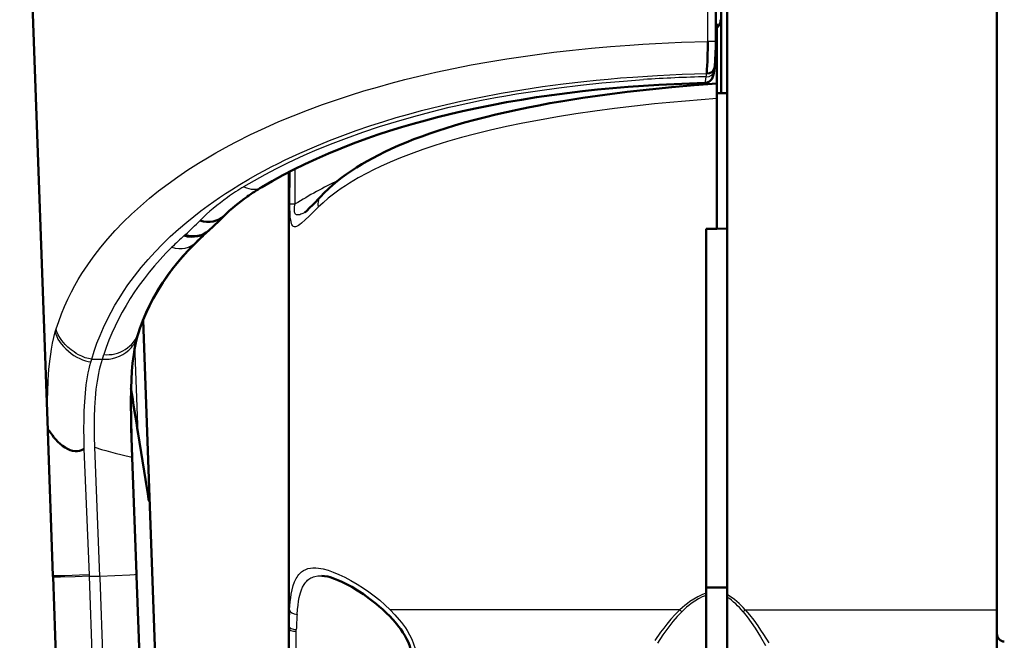
# Model space of a CAD drawing. Extents: x 0 to 420, y 0 to 297.
# Drawn here: x 172 to 191, y 214 to 226 of the extents above; entities that cross this region are included whole.
import ezdxf

# ---------------------------------------------------------------- set-up
doc = ezdxf.new("R2010")
doc.units = 0

msp = doc.modelspace()

# ---------------------------------------------------------------- linework, layer by layer
at = {"color": 7, "lineweight": 50}
for p, q in [((190.689, 244.254), (190.689, 214.926)), ((174.448, 217.083), (175.717, 181.794)), ((173.818, 181.737), (172.602, 215.556)), ((175.417, 181.795), (174.202, 215.581)), ((185.119, 193.713), (185.119, 215.204)), ((185.519, 193.663), (185.519, 215.17))]:
    msp.add_line(p, q, dxfattribs=at)
at = {"color": 7, "lineweight": 50, "ltscale": 0.2725}
msp.add_line((185.407, 224.826), (185.411, 235.726), dxfattribs=at)
at = {"color": 7, "lineweight": 50, "ltscale": 0.272501}
msp.add_line((185.518, 235.726), (185.518, 224.826), dxfattribs=at)
at = {"color": 7, "lineweight": 25, "ltscale": 0.225056}
msp.add_line((185.148, 225.817), (185.148, 234.819), dxfattribs=at)
at = {"color": 7, "lineweight": 50, "ltscale": 0.225056}
msp.add_line((185.304, 225.813), (185.304, 234.815), dxfattribs=at)
at = {"color": 7, "lineweight": 50, "ltscale": 0.373896}
msp.add_line((172.501, 218.367), (171.963, 233.313), dxfattribs=at)
at = {"color": 7, "lineweight": 50, "ltscale": 0.000537101}
msp.add_line((185.319, 226.154), (185.304, 226.138), dxfattribs=at)
at = {"color": 7, "lineweight": 50, "ltscale": 0.001979}
msp.add_line((185.319, 226.075), (185.319, 226.154), dxfattribs=at)
at = {"color": 7, "lineweight": 50, "ltscale": 0.026522}
msp.add_line((185.319, 226.075), (185.319, 225.014), dxfattribs=at)
at = {"color": 7, "lineweight": 50, "ltscale": 0.001568}
msp.add_line((185.268, 225.247), (185.277, 225.309), dxfattribs=at)
at = {"color": 7, "lineweight": 25, "ltscale": 0.001562}
msp.add_line((185.119, 225.142), (185.128, 225.204), dxfattribs=at)
at = {"color": 7, "lineweight": 50, "ltscale": 0.00729}
msp.add_line((185.319, 225.014), (185.319, 224.722), dxfattribs=at)
at = {"color": 7, "lineweight": 50, "ltscale": 0.064825}
msp.add_line((185.319, 222.233), (185.319, 224.826), dxfattribs=at)
at = {"color": 7, "lineweight": 50, "ltscale": 0.004994}
msp.add_line((185.518, 224.826), (185.319, 224.826), dxfattribs=at)
at = {"color": 7, "lineweight": 50, "ltscale": 0.062402}
msp.add_line((185.319, 222.226), (185.319, 224.722), dxfattribs=at)
at = {"color": 7, "lineweight": 50, "ltscale": 0.065}
msp.add_line((185.519, 222.226), (185.519, 224.826), dxfattribs=at)
at = {"color": 7, "lineweight": 25, "ltscale": 0.209694}
msp.add_line((177.119, 214.926), (177.119, 223.314), dxfattribs=at)
at = {"color": 7, "lineweight": 50, "ltscale": 0.209702}
msp.add_line((177.119, 214.925), (177.119, 223.313), dxfattribs=at)
at = {"color": 7, "lineweight": 25, "ltscale": 0.015521}
msp.add_line((177.141, 222.705), (177.143, 223.326), dxfattribs=at)
at = {"color": 7, "lineweight": 25, "ltscale": 0.01682}
msp.add_line((177.241, 222.704), (177.244, 223.377), dxfattribs=at)
at = {"color": 7, "lineweight": 25, "ltscale": 0.002498}
msp.add_line((177.141, 222.705), (177.241, 222.704), dxfattribs=at)
at = {"color": 7, "lineweight": 50, "ltscale": 0.004412}
msp.add_line((175.761, 222.357), (175.885, 222.482), dxfattribs=at)
at = {"color": 7, "lineweight": 25, "ltscale": 0.000838425}
msp.add_line((175.115, 222.097), (175.14, 222.119), dxfattribs=at)
at = {"color": 7, "lineweight": 50, "ltscale": 0.000941793}
msp.add_line((175.614, 222.219), (175.587, 222.193), dxfattribs=at)
at = {"color": 7, "lineweight": 50, "ltscale": 0.000943691}
msp.add_line((175.587, 222.193), (175.614, 222.219), dxfattribs=at)
at = {"color": 7, "lineweight": 50, "ltscale": 0.174551}
msp.add_line((185.119, 215.244), (185.119, 222.226), dxfattribs=at)
at = {"color": 7, "lineweight": 50, "ltscale": 0.005}
msp.add_line((185.119, 222.226), (185.319, 222.226), dxfattribs=at)
at = {"color": 7, "lineweight": 50, "ltscale": 0.005003}
msp.add_line((185.519, 222.226), (185.319, 222.233), dxfattribs=at)
at = {"color": 7, "lineweight": 50, "ltscale": 0.175148}
msp.add_line((185.519, 222.226), (185.519, 215.22), dxfattribs=at)
at = {"color": 7, "lineweight": 50, "ltscale": 0.084861}
msp.add_line((174.448, 217.083), (174.326, 220.475), dxfattribs=at)
at = {"color": 7, "lineweight": 25, "ltscale": 0.001456}
msp.add_line((172.645, 220.252), (172.662, 220.308), dxfattribs=at)
at = {"color": 7, "lineweight": 50, "ltscale": 0.002021}
msp.add_line((174.24, 220.233), (174.217, 220.156), dxfattribs=at)
at = {"color": 7, "lineweight": 25, "ltscale": 0.043009}
msp.add_line((174.235, 218.296), (174.171, 220.016), dxfattribs=at)
at = {"color": 7, "lineweight": 25, "ltscale": 0.00226}
msp.add_line((173.55, 219.73), (173.576, 219.817), dxfattribs=at)
at = {"color": 7, "lineweight": 25, "ltscale": 0.001434}
msp.add_line((173.327, 219.675), (173.344, 219.73), dxfattribs=at)
at = {"color": 7, "lineweight": 25, "ltscale": 0.005138}
msp.add_line((173.344, 219.73), (173.55, 219.73), dxfattribs=at)
at = {"color": 7, "lineweight": 50, "ltscale": 0.000395836}
msp.add_line((172.501, 218.351), (172.501, 218.367), dxfattribs=at)
at = {"color": 7, "lineweight": 50, "ltscale": 0.000276126}
msp.add_line((172.501, 218.367), (172.501, 218.356), dxfattribs=at)
at = {"color": 7, "lineweight": 50, "ltscale": 0.069295}
msp.add_line((172.601, 215.581), (172.501, 218.351), dxfattribs=at)
at = {"color": 7, "lineweight": 50, "ltscale": 0.013862}
msp.add_line((174.117, 217.85), (174.1, 218.405), dxfattribs=at)
at = {"color": 7, "lineweight": 25, "ltscale": 0.0604}
msp.add_line((173.3, 215.595), (173.201, 218.009), dxfattribs=at)
at = {"color": 7, "lineweight": 25, "ltscale": 0.061826}
msp.add_line((173.501, 215.57), (173.401, 218.041), dxfattribs=at)
at = {"color": 7, "lineweight": 50, "ltscale": 0.05598}
msp.add_line((174.201, 215.609), (174.12, 217.846), dxfattribs=at)
at = {"color": 7, "lineweight": 50, "ltscale": 0.00062946}
msp.add_line((172.602, 215.556), (172.601, 215.581), dxfattribs=at)
at = {"color": 7, "lineweight": 25, "ltscale": 0.000629928}
msp.add_line((173.301, 215.57), (173.3, 215.595), dxfattribs=at)
at = {"color": 7, "lineweight": 25}
for p, q in [((174.518, 181.751), (173.301, 215.57)), ((174.718, 181.758), (173.502, 215.544))]:
    msp.add_line(p, q, dxfattribs=at)
at = {"color": 7, "lineweight": 25, "ltscale": 0.005003}
msp.add_line((173.301, 215.57), (173.501, 215.57), dxfattribs=at)
at = {"color": 7, "lineweight": 25, "ltscale": 0.000633653}
msp.add_line((173.502, 215.544), (173.501, 215.57), dxfattribs=at)
at = {"color": 7, "lineweight": 50, "ltscale": 0.000695112}
msp.add_line((174.202, 215.581), (174.201, 215.609), dxfattribs=at)
at = {"color": 7, "lineweight": 50, "ltscale": 0.01}
msp.add_line((185.519, 215.357), (185.119, 215.357), dxfattribs=at)
at = {"color": 7, "lineweight": 50, "ltscale": 0.001007}
msp.add_line((185.119, 215.244), (185.119, 215.204), dxfattribs=at)
at = {"color": 7, "lineweight": 50, "ltscale": 0.001248}
msp.add_line((185.519, 215.17), (185.519, 215.22), dxfattribs=at)
at = {"color": 7, "lineweight": 25, "ltscale": 0.007944}
msp.add_line((177.119, 214.608), (177.119, 214.926), dxfattribs=at)
at = {"color": 7, "lineweight": 50, "ltscale": 0.008802}
msp.add_line((177.119, 214.573), (177.119, 214.925), dxfattribs=at)
at = {"color": 7, "lineweight": 25, "ltscale": 0.138776}
msp.add_line((184.614, 214.926), (179.063, 214.926), dxfattribs=at)
at = {"color": 7, "lineweight": 25, "ltscale": 0.001266}
msp.add_line((184.65, 214.89), (184.614, 214.926), dxfattribs=at)
at = {"color": 7, "lineweight": 25, "ltscale": 0.001381}
msp.add_line((185.867, 214.926), (185.825, 214.89), dxfattribs=at)
at = {"color": 7, "lineweight": 25, "ltscale": 0.120546}
msp.add_line((185.867, 214.926), (190.689, 214.926), dxfattribs=at)
at = {"color": 7, "lineweight": 50, "ltscale": 0.288122}
msp.add_line((190.689, 214.926), (190.689, 203.401), dxfattribs=at)
at = {"color": 7, "lineweight": 25, "ltscale": 0.000874879}
msp.add_line((177.119, 214.573), (177.119, 214.608), dxfattribs=at)
at = {"color": 7, "lineweight": 50, "ltscale": 0.023892}
msp.add_line((177.119, 213.617), (177.119, 214.573), dxfattribs=at)
at = {"color": 7, "lineweight": 25, "ltscale": 0.000798798}
msp.add_line((177.263, 214.515), (177.263, 214.547), dxfattribs=at)
at = {"color": 7, "lineweight": 25, "ltscale": 0.017223}
msp.add_line((177.263, 213.826), (177.263, 214.515), dxfattribs=at)
at = {"color": 7, "lineweight": 25}
for points in [[(172.662, 220.308), (172.71, 220.452), (172.763, 220.596), (172.822, 220.739), (172.887, 220.881), (172.957, 221.022), (173.019, 221.138), (173.085, 221.254), (173.155, 221.368), (173.21, 221.454), (173.267, 221.538), (173.326, 221.623), (173.387, 221.707), (173.515, 221.873), (173.651, 222.036), (173.795, 222.197), (173.948, 222.355), (174.107, 222.51), (174.275, 222.662), (174.45, 222.812), (174.625, 222.952), (174.806, 223.089), (174.993, 223.224), (175.187, 223.355), (175.388, 223.483), (175.594, 223.608), (175.72, 223.682), (175.848, 223.754), (175.98, 223.825), (176.113, 223.896), (176.385, 224.032), (176.664, 224.164), (176.929, 224.281), (177.201, 224.395), (177.479, 224.503), (177.763, 224.608), (178.053, 224.708), (178.304, 224.79), (178.559, 224.869), (178.817, 224.944), (179.078, 225.017), (179.342, 225.086), (179.61, 225.152), (179.94, 225.228), (180.275, 225.299), (180.612, 225.366), (180.954, 225.428), (181.299, 225.485), (181.52, 225.519), (181.742, 225.551), (181.968, 225.581), (182.196, 225.61), (182.557, 225.651), (182.92, 225.688), (183.286, 225.721), (183.654, 225.748), (183.901, 225.765), (184.149, 225.779), (184.647, 225.802), (185.148, 225.817)], [(173.344, 219.73), (173.391, 219.883), (173.444, 220.035), (173.503, 220.186), (173.567, 220.336), (173.637, 220.484), (173.714, 220.632), (173.787, 220.764), (173.866, 220.895), (173.949, 221.024), (174.036, 221.152), (174.097, 221.237), (174.16, 221.321), (174.292, 221.487), (174.422, 221.639), (174.558, 221.788), (174.7, 221.934), (174.849, 222.078), (175.004, 222.219), (175.166, 222.357), (175.299, 222.465), (175.436, 222.571), (175.577, 222.675), (175.685, 222.752), (175.794, 222.827), (175.906, 222.902), (176.02, 222.975), (176.184, 223.077), (176.351, 223.176), (176.522, 223.273), (176.652, 223.343), (176.783, 223.413), (176.917, 223.481), (177.053, 223.548), (177.328, 223.677), (177.61, 223.8), (177.897, 223.917), (178.153, 224.016), (178.412, 224.11), (178.675, 224.199), (178.941, 224.284), (179.18, 224.357), (179.421, 224.426), (179.665, 224.491), (179.848, 224.538), (180.033, 224.584), (180.224, 224.629), (180.416, 224.671), (180.802, 224.752), (181.191, 224.825), (181.584, 224.891), (181.979, 224.951), (182.376, 225.004), (182.775, 225.05), (183.008, 225.074), (183.242, 225.096), (183.477, 225.117), (183.713, 225.135), (184.184, 225.165), (184.656, 225.188), (185.128, 225.204)], [(180.291, 224.578), (180.551, 224.635), (180.813, 224.69), (181.078, 224.741), (181.278, 224.777), (181.48, 224.811), (181.885, 224.874), (182.294, 224.931), (182.706, 224.98), (183.12, 225.023), (183.536, 225.059), (183.917, 225.087)], [(185.093, 225.023), (185.094, 225.023), (185.096, 225.024), (185.097, 225.026), (185.1, 225.032), (185.105, 225.048), (185.114, 225.097), (185.119, 225.142)], [(185.319, 224.722), (185.019, 224.699), (184.72, 224.675), (184.422, 224.648), (184.126, 224.619), (183.741, 224.577), (183.359, 224.531), (182.981, 224.481), (182.622, 224.429), (182.267, 224.372), (181.924, 224.311), (181.603, 224.25), (181.291, 224.185), (180.987, 224.116), (180.703, 224.047), (180.428, 223.974), (180.163, 223.898), (179.92, 223.823), (179.685, 223.744), (179.462, 223.664), (179.257, 223.585), (179.06, 223.503), (178.874, 223.419), (178.745, 223.358), (178.621, 223.295), (178.447, 223.201), (178.283, 223.103), (178.203, 223.052), (178.126, 223), (178.051, 222.948), (177.979, 222.894), (177.875, 222.812), (177.777, 222.727), (177.685, 222.641)], [(176.259, 223.035), (176.461, 223.154), (176.669, 223.27), (176.884, 223.382), (177.104, 223.492), (177.33, 223.598), (177.474, 223.663), (177.62, 223.726), (177.918, 223.849), (178.223, 223.966), (178.536, 224.079), (178.855, 224.185), (179.181, 224.286), (179.513, 224.382), (179.85, 224.471), (180.192, 224.555), (180.291, 224.578)], [(177.685, 222.641), (177.511, 222.47), (177.434, 222.397), (177.364, 222.337), (177.332, 222.312), (177.305, 222.293), (177.28, 222.279), (177.264, 222.272), (177.249, 222.268), (177.237, 222.266), (177.226, 222.267), (177.212, 222.271), (177.199, 222.279), (177.188, 222.293), (177.18, 222.307), (177.173, 222.323), (177.162, 222.365), (177.154, 222.409), (177.149, 222.46), (177.144, 222.535), (177.141, 222.617), (177.141, 222.705)], [(177.424, 222.539), (177.387, 222.52), (177.352, 222.505), (177.33, 222.498), (177.308, 222.493), (177.285, 222.493), (177.274, 222.494), (177.264, 222.498), (177.255, 222.503), (177.247, 222.51), (177.241, 222.519), (177.235, 222.53), (177.228, 222.557), (177.226, 222.578), (177.226, 222.6), (177.231, 222.65), (177.241, 222.704)], [(172.501, 218.357), (172.497, 218.582), (172.496, 218.799), (172.497, 218.952), (172.5, 219.101), (172.509, 219.324), (172.523, 219.535), (172.544, 219.733), (172.557, 219.828), (172.571, 219.919), (172.592, 220.035), (172.617, 220.146), (172.645, 220.252)], [(173.344, 219.73), (173.314, 219.734), (173.284, 219.74), (173.22, 219.758), (173.155, 219.784), (173.091, 219.815), (173.048, 219.84), (173.006, 219.867), (172.947, 219.91), (172.888, 219.959), (172.834, 220.011), (172.8, 220.049), (172.769, 220.088), (172.73, 220.142), (172.699, 220.198), (172.685, 220.228), (172.675, 220.256), (172.667, 220.282), (172.662, 220.308)], [(173.55, 219.73), (173.613, 219.727), (173.678, 219.732), (173.742, 219.742), (173.805, 219.76), (173.873, 219.786), (173.938, 219.819), (173.999, 219.859), (174.055, 219.905), (174.081, 219.93), (174.105, 219.956), (174.127, 219.983), (174.148, 220.011), (174.176, 220.057), (174.199, 220.105), (174.217, 220.155)], [(173.201, 218.009), (173.197, 218.202), (173.195, 218.39), (173.196, 218.568), (173.201, 218.742), (173.209, 218.912), (173.221, 219.077), (173.239, 219.236), (173.262, 219.389), (173.277, 219.467), (173.293, 219.543), (173.309, 219.61), (173.327, 219.675)], [(173.401, 218.041), (173.397, 218.239), (173.396, 218.434), (173.398, 218.621), (173.404, 218.804), (173.415, 218.982), (173.431, 219.155), (173.452, 219.308), (173.478, 219.455), (173.494, 219.529), (173.512, 219.601), (173.53, 219.667), (173.55, 219.73)], [(173.401, 218.041), (173.529, 218.001), (173.615, 217.977), (173.795, 217.93), (174.084, 217.857), (174.12, 217.846)], [(177.134, 214.926), (177.148, 215.081), (177.157, 215.154), (177.168, 215.224), (177.185, 215.312), (177.206, 215.392), (177.232, 215.465), (177.261, 215.526), (177.277, 215.554), (177.295, 215.581), (177.313, 215.604), (177.332, 215.625), (177.366, 215.656), (177.403, 215.681), (177.443, 215.701), (177.486, 215.716), (177.533, 215.725), (177.582, 215.73), (177.635, 215.73), (177.691, 215.725), (177.734, 215.719), (177.779, 215.71), (177.873, 215.685), (177.971, 215.651), (178.08, 215.606), (178.192, 215.552), (178.309, 215.49), (178.428, 215.42), (178.548, 215.343), (178.654, 215.27), (178.758, 215.193), (178.861, 215.11), (178.963, 215.021), (179.063, 214.926)], [(173.3, 215.595), (173.109, 215.589), (172.828, 215.581), (172.655, 215.579), (172.61, 215.58), (172.602, 215.58), (172.601, 215.581), (172.601, 215.581), (172.601, 215.581)], [(173.301, 215.57), (173.026, 215.561), (172.746, 215.555), (172.634, 215.554), (172.608, 215.555), (172.602, 215.555), (172.602, 215.555), (172.602, 215.555), (172.602, 215.556)], [(173.501, 215.57), (173.788, 215.582), (174.073, 215.597), (174.164, 215.603), (174.197, 215.607), (174.2, 215.608), (174.201, 215.608), (174.201, 215.608), (174.201, 215.609)], [(177.278, 214.84), (177.286, 214.93), (177.296, 215.018), (177.307, 215.091), (177.32, 215.16), (177.331, 215.208), (177.343, 215.254), (177.363, 215.31), (177.385, 215.363), (177.411, 215.41), (177.427, 215.433), (177.444, 215.455), (177.462, 215.476), (177.481, 215.494), (177.502, 215.511), (177.523, 215.525), (177.545, 215.538), (177.568, 215.549), (177.593, 215.558), (177.62, 215.566), (177.674, 215.576), (177.713, 215.578), (177.754, 215.578)], [(185.119, 215.244), (185.077, 215.23), (185.036, 215.214), (184.957, 215.177), (184.879, 215.134), (184.804, 215.084), (184.757, 215.049), (184.71, 215.012), (184.662, 214.97), (184.614, 214.926)], [(185.119, 215.204), (185.042, 215.174), (184.969, 215.137), (184.897, 215.094), (184.827, 215.045), (184.784, 215.012), (184.742, 214.976), (184.695, 214.934), (184.65, 214.889)], [(179.063, 214.926), (179.153, 214.833), (179.237, 214.736), (179.279, 214.684), (179.318, 214.631), (179.354, 214.58), (179.387, 214.528), (179.434, 214.446), (179.475, 214.362), (179.51, 214.276), (179.538, 214.188), (179.558, 214.101), (179.565, 214.056), (179.57, 214.012), (179.573, 213.952), (179.573, 213.892), (179.57, 213.833)], [(184.614, 214.926), (184.526, 214.838), (184.442, 214.745), (184.362, 214.65), (184.303, 214.575), (184.245, 214.498), (184.133, 214.341)], [(185.867, 214.926), (185.95, 214.828), (186.03, 214.726), (186.106, 214.62), (186.161, 214.539), (186.215, 214.457), (186.316, 214.292)], [(184.65, 214.889), (184.563, 214.798), (184.481, 214.702), (184.402, 214.603), (184.345, 214.526), (184.289, 214.448), (184.183, 214.289)], [(185.825, 214.89), (185.905, 214.79), (185.981, 214.686), (186.053, 214.578), (186.106, 214.495), (186.156, 214.411), (186.253, 214.241)]]:
    msp.add_lwpolyline(points, dxfattribs=at)
at = {"color": 7, "lineweight": 50}
for points in [[(185.268, 225.247), (185.262, 225.212), (185.252, 225.166), (185.245, 225.145), (185.237, 225.124), (185.223, 225.097), (185.206, 225.076), (185.188, 225.058), (185.168, 225.044), (185.146, 225.034), (185.124, 225.027), (185.093, 225.023)], [(185.093, 225.023), (184.798, 225.014), (184.503, 225.001), (184.208, 224.986), (183.914, 224.968), (183.621, 224.946), (183.328, 224.922), (183.036, 224.894), (182.746, 224.863), (182.451, 224.828), (182.159, 224.789), (181.867, 224.747), (181.578, 224.701), (181.291, 224.652), (181.007, 224.598), (180.725, 224.542), (180.447, 224.481), (180.207, 224.425), (179.97, 224.367), (179.736, 224.305), (179.505, 224.241), (179.277, 224.174), (179.052, 224.105), (178.831, 224.032), (178.613, 223.957), (178.354, 223.862), (178.114, 223.768), (177.88, 223.671), (177.651, 223.571), (177.429, 223.468), (177.213, 223.361), (177.003, 223.252), (176.8, 223.14), (176.604, 223.026)], [(185.319, 225.014), (184.888, 224.98), (184.459, 224.942), (184.03, 224.899), (183.603, 224.851), (183.177, 224.796), (182.752, 224.736), (182.33, 224.668), (182.121, 224.632), (181.912, 224.593), (181.705, 224.553), (181.498, 224.51), (181.293, 224.465), (181.089, 224.418), (180.887, 224.369), (180.687, 224.317), (180.488, 224.263), (180.292, 224.206), (180.133, 224.157), (179.976, 224.106), (179.821, 224.054), (179.668, 223.999), (179.517, 223.942), (179.369, 223.883), (179.223, 223.822), (179.08, 223.758), (178.957, 223.7), (178.836, 223.64), (178.729, 223.583), (178.622, 223.525), (178.52, 223.465), (178.419, 223.403), (178.323, 223.341), (178.228, 223.275), (178.137, 223.209), (178.049, 223.14), (177.962, 223.069), (177.878, 222.994), (177.8, 222.919), (177.724, 222.841)], [(177.724, 222.841), (177.581, 222.689), (177.519, 222.626), (177.462, 222.571), (177.424, 222.539)], [(175.349, 221.972), (175.216, 221.836), (175.092, 221.7), (174.97, 221.557), (174.886, 221.451), (174.793, 221.325), (174.693, 221.18), (174.602, 221.035), (174.52, 220.891), (174.444, 220.745), (174.386, 220.621), (174.323, 220.469), (174.267, 220.317), (174.239, 220.232)], [(174.324, 220.473), (174.39, 220.629), (174.449, 220.754), (174.526, 220.903), (174.612, 221.051), (174.706, 221.2), (174.81, 221.349), (174.916, 221.49), (175.005, 221.6), (175.127, 221.74), (175.257, 221.879), (175.349, 221.972)], [(174.216, 220.155), (174.19, 220.051), (174.164, 219.919), (174.147, 219.817), (174.127, 219.65), (174.114, 219.498), (174.105, 219.338), (174.099, 219.169), (174.095, 218.897), (174.097, 218.576), (174.105, 218.222), (174.117, 217.85)], [(173.201, 218.009), (173.175, 217.996), (173.147, 217.984), (173.109, 217.973), (173.069, 217.967), (173.027, 217.967), (172.978, 217.974), (172.929, 217.989), (172.879, 218.009), (172.832, 218.035), (172.784, 218.067), (172.739, 218.104), (172.694, 218.146), (172.655, 218.189), (172.62, 218.231), (172.589, 218.272), (172.56, 218.314), (172.535, 218.35), (172.521, 218.365), (172.516, 218.37), (172.511, 218.372), (172.509, 218.373), (172.506, 218.372), (172.504, 218.369), (172.502, 218.366), (172.501, 218.357)], [(174.448, 217.083), (174.449, 217.051), (174.449, 217.022), (174.448, 217.008), (174.447, 217.004), (174.446, 217.003), (174.446, 217.003), (174.445, 217.003), (174.445, 217.003), (174.444, 217.004), (174.443, 217.008), (174.439, 217.022), (174.432, 217.056), (174.416, 217.151), (174.375, 217.423), (174.235, 218.296)], [(177.753, 215.578), (177.801, 215.574), (177.868, 215.562), (177.914, 215.55), (177.995, 215.523), (178.062, 215.497), (178.137, 215.464), (178.225, 215.421), (178.327, 215.365), (178.435, 215.3), (178.548, 215.225), (178.669, 215.139), (178.793, 215.042), (178.854, 214.991), (178.914, 214.938), (179.007, 214.85), (179.04, 214.817)], [(179.04, 214.817), (179.117, 214.735), (179.19, 214.65), (179.222, 214.61), (179.264, 214.553), (179.303, 214.495), (179.341, 214.434), (179.375, 214.373), (179.405, 214.311), (179.431, 214.247), (179.454, 214.182), (179.472, 214.116), (179.485, 214.048), (179.493, 213.979), (179.495, 213.909), (179.491, 213.839)]]:
    msp.add_lwpolyline(points, dxfattribs=at)
for centre, radius, start, end in [((185.19, 226.233), 0.204, 308.9545, 0.2192), ((175.73, 225.829), 9.418, 356.1935, 359.9259), ((179.861, 225.843), 5.442, 354.3508, 359.6862), ((178.778, 219.351), 4.27, 120.618, 125.1318), ((178.779, 219.349), 4.272, 120.6185, 125.1269), ((178.278, 220.031), 3.425, 124.8402, 134.4243), ((178.278, 220.031), 3.426, 124.8356, 134.4256), ((170.811, 227.423), 7.082, 312.7173, 315.7673), ((179.216, 218.056), 5.504, 131.3241, 134.6363), ((179.215, 218.056), 5.503, 131.3231, 134.6309), ((205.587, 223.76), 31.824, 188.286, 189.8851), ((190.839, 214.468), 0.15, 180, 266.762)]:
    msp.add_arc(centre, radius, start, end, dxfattribs=at)
at = {"color": 7, "lineweight": 25}
for centre, radius, start, end in [((185.193, 223.781), 2.036, 86.8727, 91.2588), ((185.874, 195.267), 29.884, 91.4482, 93.7553), ((178.76, 218.901), 4.831, 121.1724, 125.6035), ((182.765, 213.607), 10.643, 116.2075, 121.2696), ((178.36, 219.416), 4.18, 125.2556, 134.7312), ((169.102, 228.714), 8.942, 312.4762, 314.9453), ((178.531, 218.233), 5.157, 131.4827, 135.0906), ((184.773, 213.99), 1.439, 40.5572, 58.7835), ((184.727, 214.002), 1.412, 38.9453, 55.869), ((184.707, 214.422), 7.589, 176.1966, 178.5981), ((183.913, 214.375), 6.652, 175.9958, 178.5217)]:
    msp.add_arc(centre, radius, start, end, dxfattribs=at)
at = {"color": 7, "lineweight": 50}
for centre, major_axis, ratio, start_param, end_param in [((185.128, 225.331), (0.148, -0.022), 0.84537, 4.838793, 6.283193), ((175.492, 222.9), (0.349, -0.456), 0.835005, 5.397597, 6.389754), ((175.176, 222.632), (0.427, -0.423), 0.845701, 5.300114, 6.238362)]:
    msp.add_ellipse(centre, major_axis=major_axis, ratio=ratio, start_param=start_param, end_param=end_param, dxfattribs=at)
at = {"color": 7, "lineweight": 25}
for centre, major_axis, ratio, start_param, end_param in [((185.119, 225.269), (0.148, -0.022), 0.845368, 4.83884, 6.283193), ((176.28, 223.602), (0.313, -0.583), 0.645287, 5.546442, 6.313912), ((177.943, 222.636), (0.219, -0.205), 0.746903, 3.141904, 4.021484), ((175.202, 222.653), (0.43, -0.417), 0.850592, 5.289955, 6.236736), ((174.947, 222.397), (0.379, -0.446), 0.839592, 5.362019, 6.345209), ((183.981, 217.939), (10.585, -1.001), 0.623985, 2.661968, 3.006956), ((173.093, 220.058), (0.421, -0.324), 0.491675, 3.617187, 5.62156), ((173.73, 220.279), (0.491, 0.247), 0.801804, 4.03449, 5.625264), ((177.283, 214.926), (0.15, -0.01), 0.573742, 3.255475, 4.716485), ((177.269, 214.608), (0.15, -0.004), 0.408024, 3.201948, 4.688496), ((177.269, 214.573), (0.15, 0), 0.38931, 3.141592, 4.677481)]:
    msp.add_ellipse(centre, major_axis=major_axis, ratio=ratio, start_param=start_param, end_param=end_param, dxfattribs=at)

doc.saveas('drawing.dxf')
